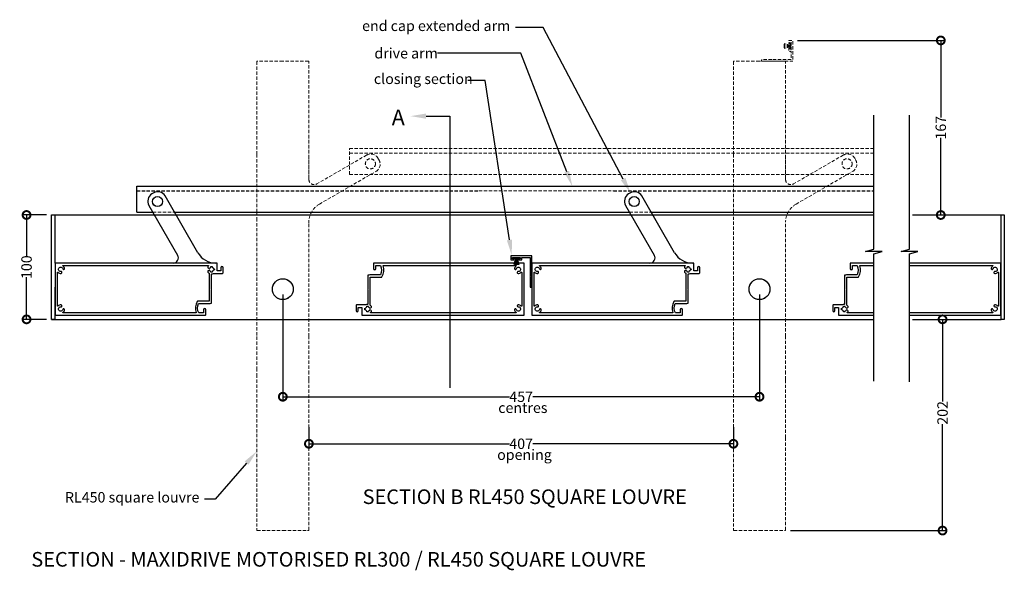
# Model space of a CAD drawing. Units: millimetres. Extents: x 5305 to 53915, y -11887 to 10420.
# Drawn here: x 24992 to 25936, y -278 to 249 of the extents above; entities that cross this region are included whole.
import ezdxf
from ezdxf import colors
from ezdxf.entities.mleader import LeaderData, LeaderLine
from ezdxf.math import Vec2, Vec3

# ---------------------------------------------------------------- set-up
doc = ezdxf.new("R2010")
doc.units = ezdxf.units.MM
doc.header["$MEASUREMENT"] = 0
doc.linetypes.add('HIDDEN2', pattern=[4.7625, 3.175, -1.5875])
for name, color, linetype in [('Annotation', 7, 'Continuous'), ('Dimensions', 7, 'Continuous'), ('Template heading', 7, 'Continuous')]:
    doc.layers.add(name, color=color, linetype=linetype)
doc.styles.get("Standard").update_dxf_attribs({"font": 'GIL_____.TTF', "height": 2})
doc.dimstyles.get("Standard").update_dxf_attribs({"dimtxt": 2, "dimasz": 3, "dimexe": 0.5, "dimexo": 1, "dimgap": 0.09, "dimtad": 0, "dimdec": 0, "dimzin": 0, "dimdsep": 46, "dimtxsty": 'Standard', "dimblk": 'DOTSMALL', "dimcen": 0.09, "dimclrd": 256, "dimclre": 256, "dimclrt": 256, "dimadec": 4, "dimazin": 0, "dimtfac": 1, "dimtdec": 0, "dimtofl": 0, "dimtmove": 0, "dimatfit": 3, "dimfxl": 1, "dimtolj": 1, "dimtzin": 0, "dimlwd": -1, "dimarcsym": 0})

# ---------------------------------------------------------------- blocks, each defined once
blk = doc.blocks.new('_DotSmall')
at = {"color": 0, "linetype": 'ByBlock', "const_width": 0.5}
blk.add_lwpolyline([(-0.0625, 0, 1), (0.0625, 0, 1)], format="xyb", close=True, dxfattribs=at)
blk = doc.blocks.new('*D250')
at = {"layer": 'Dimensions', "lineweight": -2, "transparency": 16777216}
for p, q in [((25269.73, -141.09), (25269.73, -159.55)), ((25676.73, -141.09), (25676.73, -159.55))]:
    blk.add_line(p, q, dxfattribs=at)
at = {"layer": 'Dimensions', "transparency": 16777216}
for p, q in [((25269.73, -157.05), (25462, -157.05)), ((25676.73, -157.05), (25484.46, -157.05))]:
    blk.add_line(p, q, dxfattribs=at)
at = {"layer": 'Dimensions', "transparency": 16777216, "xscale": 15, "yscale": 15, "zscale": 15, "rotation": 180}
blk.add_blockref('_DotSmall', (25269.73, -157.05), dxfattribs=at)
at = {"layer": 'Dimensions', "transparency": 16777216, "xscale": 15, "yscale": 15, "zscale": 15}
blk.add_blockref('_DotSmall', (25676.73, -157.05), dxfattribs=at)
at = {"layer": 'Dimensions', "transparency": 16777216, "insert": (25473.23, -157.05), "char_height": 10, "attachment_point": 5}
blk.add_mtext('\\A1;407', dxfattribs=at)
blk = doc.blocks.new('*D251')
at = {"layer": 'Dimensions', "lineweight": -2, "transparency": 16777216}
for p, q in [((25244.73, -13.94), (25244.73, -114.49)), ((25701.73, -13.94), (25701.73, -114.49))]:
    blk.add_line(p, q, dxfattribs=at)
at = {"layer": 'Dimensions', "transparency": 16777216}
for p, q in [((25244.73, -111.99), (25462, -111.99)), ((25701.73, -111.99), (25484.46, -111.99))]:
    blk.add_line(p, q, dxfattribs=at)
at = {"layer": 'Dimensions', "transparency": 16777216, "xscale": 15, "yscale": 15, "zscale": 15, "rotation": 180}
blk.add_blockref('_DotSmall', (25244.73, -111.99), dxfattribs=at)
at = {"layer": 'Dimensions', "transparency": 16777216, "xscale": 15, "yscale": 15, "zscale": 15}
blk.add_blockref('_DotSmall', (25701.73, -111.99), dxfattribs=at)
at = {"layer": 'Dimensions', "transparency": 16777216, "insert": (25473.23, -111.99), "char_height": 10, "attachment_point": 5}
blk.add_mtext('\\A1;457', dxfattribs=at)
blk = doc.blocks.new('*D252')
at = {"layer": 'Dimensions', "lineweight": -2, "transparency": 16777216}
for p, q in [((25866.51, -37.84), (25879.71, -37.84)), ((25731.43, -240.24), (25879.71, -240.24))]:
    blk.add_line(p, q, dxfattribs=at)
at = {"layer": 'Dimensions', "transparency": 16777216}
for p, q in [((25877.21, -37.84), (25877.21, -116.6)), ((25877.21, -240.24), (25877.21, -138.37))]:
    blk.add_line(p, q, dxfattribs=at)
at = {"layer": 'Dimensions', "transparency": 16777216, "xscale": 15, "yscale": 15, "zscale": 15}
for p, rotation in [((25877.21, -37.84), 90), ((25877.21, -240.24), 270)]:
    blk.add_blockref('_DotSmall', p, dxfattribs=dict(at, rotation=rotation))
at = {"layer": 'Dimensions', "transparency": 16777216, "insert": (25877.21, -127.48), "char_height": 10, "attachment_point": 5, "rotation": 90}
blk.add_mtext('\\A1;202', dxfattribs=at)
blk = doc.blocks.new('*D253')
at = {"layer": 'Dimensions', "lineweight": -2, "transparency": 16777216}
for p, q in [((25018.1, 62.16), (24996.52, 62.16)), ((25018.1, -37.84), (24996.52, -37.84))]:
    blk.add_line(p, q, dxfattribs=at)
at = {"layer": 'Dimensions', "transparency": 16777216}
for p, q in [((24999.02, 62.16), (24999.02, 21.85)), ((24999.02, -37.84), (24999.02, 2.47))]:
    blk.add_line(p, q, dxfattribs=at)
at = {"layer": 'Dimensions', "transparency": 16777216, "xscale": 15, "yscale": 15, "zscale": 15}
for p, rotation in [((24999.02, 62.16), 90), ((24999.02, -37.84), 270)]:
    blk.add_blockref('_DotSmall', p, dxfattribs=dict(at, rotation=rotation))
at = {"layer": 'Dimensions', "transparency": 16777216, "insert": (24999.02, 12.16), "char_height": 10, "attachment_point": 5, "rotation": 90}
blk.add_mtext('\\A1;100', dxfattribs=at)
blk = doc.blocks.new('*D247')
at = {"layer": 'Dimensions', "lineweight": -2, "transparency": 16777216}
for p, q in [((25738.26, 229.44), (25878.04, 229.44)), ((25871.13, 62.16), (25873.04, 62.16))]:
    blk.add_line(p, q, dxfattribs=at)
at = {"layer": 'Dimensions', "transparency": 16777216}
for p, q in [((25875.54, 229.44), (25875.54, 155.64)), ((25875.54, 62.16), (25875.54, 135.96))]:
    blk.add_line(p, q, dxfattribs=at)
at = {"layer": 'Dimensions', "transparency": 16777216, "xscale": 15, "yscale": 15, "zscale": 15}
for p, rotation in [((25875.54, 229.44), 90), ((25875.54, 62.16), 270)]:
    blk.add_blockref('_DotSmall', p, dxfattribs=dict(at, rotation=rotation))
at = {"layer": 'Dimensions', "transparency": 16777216, "insert": (25875.54, 145.8), "char_height": 10, "attachment_point": 5, "rotation": 90}
blk.add_mtext('\\A1;167', dxfattribs=at)

msp = doc.modelspace()

# ---------------------------------------------------------------- linework, layer by layer
at = {"linetype": 'HIDDEN2', "lineweight": 5}
for p, q in [((25219.734, 209.141), (25219.734, 120.441)), ((25244.734, 209.441), (25220.034, 209.441)), ((25269.434, 209.441), (25244.734, 209.441)), ((25269.734, 116.788), (25269.734, 209.141)), ((25676.734, 209.141), (25676.734, 120.441)), ((25701.734, 209.441), (25677.034, 209.441)), ((25726.434, 209.441), (25701.734, 209.441)), ((25726.734, 116.788), (25726.734, 209.141)), ((25269.734, 97.21), (25269.734, 136.048)), ((25726.734, 97.21), (25726.734, 136.048)), ((25219.734, 120.441), (25219.734, 65.321)), ((25269.734, 96.226), (25269.734, 116.788)), ((25325.049, 119.504), (25277.234, 91.898)), ((25336.977, 114.844), (25335.977, 116.576)), ((25676.734, 120.441), (25676.734, 65.321)), ((25726.734, 96.226), (25726.734, 116.788)), ((25782.049, 119.504), (25734.234, 91.898)), ((25793.977, 114.844), (25792.977, 116.576)), ((25279.734, 72.556), (25334.049, 103.915)), ((25736.734, 72.556), (25791.049, 103.915)), ((25219.734, 64.721), (25219.734, 59.227)), ((25219.734, 59.227), (25219.734, 2.254)), ((25676.734, 65.321), (25676.734, 2.254)), ((25269.734, 54.321), (25269.734, 55.239)), ((25269.734, -54.345), (25269.734, 54.321)), ((25726.734, -54.345), (25726.734, 55.236)), ((25219.734, 2.254), (25219.734, -54.345)), ((25676.734, 2.254), (25676.734, -54.345)), ((25219.734, -54.345), (25219.734, -84.519)), ((25269.734, -90.024), (25269.734, -54.345)), ((25676.734, -54.345), (25676.734, -84.519)), ((25726.734, -90.024), (25726.734, -54.345)), ((25219.734, -84.519), (25219.734, -90.613)), ((25676.734, -84.519), (25676.734, -90.613)), ((25219.734, -90.613), (25219.734, -147.586)), ((25269.734, -95.519), (25269.734, -90.024)), ((25676.734, -90.613), (25676.734, -147.586)), ((25726.734, -95.519), (25726.734, -90.024)), ((25269.734, -151.239), (25269.734, -95.519)), ((25726.734, -151.239), (25726.734, -95.519)), ((25219.734, -147.586), (25219.734, -239.939)), ((25676.734, -147.586), (25676.734, -239.939)), ((25269.734, -239.939), (25269.734, -151.239)), ((25726.734, -239.939), (25726.734, -151.239)), ((25220.034, -240.239), (25244.734, -240.239)), ((25244.734, -240.239), (25269.434, -240.239)), ((25677.034, -240.239), (25701.734, -240.239)), ((25701.734, -240.239), (25726.434, -240.239))]:
    msp.add_line(p, q, dxfattribs=at)
at = {"linetype": 'HIDDEN2', "lineweight": 5, "flags": 128}
msp.add_lwpolyline([(25730.734, 221.441, 1), (25729.734, 221.441), (25729.734, 219.141, 0.4142136), (25729.934, 218.941), (25732.134, 218.941), (25732.134, 211.041), (25714.634, 211.041), (25714.234, 210.641), (25713.834, 211.041), (25703.934, 211.041, 0.4142136), (25703.734, 210.841), (25703.734, 209.641, 0.4142136), (25703.934, 209.441), (25728.334, 209.441), (25733.534, 209.441, 0.4142136), (25733.734, 209.641), (25733.734, 229.241, 0.4142136), (25733.534, 229.441), (25729.934, 229.441, 0.4142136), (25729.734, 229.241), (25729.734, 226.941, 1), (25730.734, 226.941), (25730.734, 227.941), (25732.134, 227.941), (25732.134, 220.441), (25730.734, 220.441)], format="xyb", close=True, dxfattribs=at)
for points in [[(25731.123, 224.178), (25725.123, 224.126)], [(25731.123, 224.128), (25725.123, 224.076)], [(25731.123, 224.128), (25725.123, 224.076)], [(25731.123, 224.078), (25725.124, 224.026)], [(25731.116, 224.328), (25725.135, 224.799)], [(25731.12, 224.378), (25725.139, 224.849)], [(25731.12, 224.428), (25725.143, 224.899)], [(25731.12, 223.928), (25725.148, 223.353)], [(25731.125, 223.878), (25725.152, 223.303)], [(25731.126, 223.828), (25725.157, 223.253)], [(25731.11, 224.579), (25725.192, 225.569)], [(25731.118, 224.628), (25725.201, 225.619)], [(25731.118, 224.679), (25725.209, 225.668)], [(25731.118, 223.677), (25725.218, 222.584)], [(25731.127, 223.628), (25725.227, 222.535)], [(25731.128, 223.578), (25725.237, 222.486)], [(25731.104, 224.83), (25725.295, 226.332)], [(25731.116, 224.878), (25725.307, 226.381)], [(25731.116, 224.93), (25725.32, 226.429)], [(25731.116, 223.426), (25725.334, 221.823)], [(25731.129, 223.378), (25725.347, 221.775)], [(25731.13, 223.327), (25725.361, 221.727)], [(25731.602, 226.533), (25731.644, 221.733), (25731.144, 221.728), (25731.102, 226.528), (25731.602, 226.533)], [(25731.252, 226.53), (25731.294, 221.73)], [(25731.352, 226.53), (25731.394, 221.731)], [(25731.452, 226.531), (25731.494, 221.731)], [(25308.685, 125.88), (25636.685, 125.88)], [(25308.685, 100.88), (25308.685, 125.88)], [(25636.685, 125.88), (25811.438, 125.88)], [(25308.685, 121.38), (25636.685, 121.38)], [(25636.685, 121.38), (25811.438, 121.38)], [(25308.685, 100.88), (25636.685, 100.88)], [(25636.685, 100.88), (25811.438, 100.88)], [(25120.189, 64.759), (25140.974, 64.759)], [(25577.189, 64.759), (25597.974, 64.759)]]:
    msp.add_lwpolyline(points, dxfattribs=at)
for points in [[(25811.438, -97.12), (25811.438, 25.086), (25819.438, 27.23), (25803.438, 27.23), (25811.438, 29.374), (25811.438, 157.851)], [(25845.626, -97.714), (25845.626, 25.086), (25853.626, 27.23), (25837.626, 27.23), (25845.626, 29.374), (25845.626, 157.701)], [(25432.665, 89.759), (25561.665, 89.759)], [(25427.189, 64.759), (25561.665, 64.759)]]:
    msp.add_lwpolyline(points)
at = {"flags": 128}
for points in [[(25104.665, 89.759), (25432.665, 89.759)], [(25104.665, 64.759), (25104.665, 89.759)], [(25561.665, 89.759), (25811.438, 89.759)], [(25104.665, 64.759), (25120.189, 64.759)], [(25140.974, 64.759), (25427.189, 64.759)], [(25561.665, 64.759), (25577.189, 64.759)], [(25597.974, 64.759), (25811.438, 64.759)], [(25466.261, 20.928), (25471.06, 20.97), (25471.065, 20.47), (25466.265, 20.428), (25466.261, 20.928)], [(25466.262, 20.778), (25471.062, 20.82)], [(25466.263, 20.678), (25471.063, 20.72)], [(25466.264, 20.578), (25471.064, 20.62)], [(25467.863, 20.442), (25466.364, 14.646)], [(25467.915, 20.442), (25466.413, 14.633)], [(25467.963, 20.43), (25466.461, 14.621)], [(25468.114, 20.444), (25467.125, 14.535)], [(25468.165, 20.444), (25467.175, 14.527)], [(25468.214, 20.436), (25467.224, 14.518)], [(25468.365, 20.446), (25467.894, 14.469)], [(25468.415, 20.447), (25467.944, 14.465)], [(25468.465, 20.443), (25467.994, 14.461)], [(25468.615, 20.449), (25468.667, 14.449)], [(25468.665, 20.449), (25468.717, 14.449)], [(25468.665, 20.449), (25468.717, 14.449)], [(25468.715, 20.45), (25468.767, 14.45)], [(25468.865, 20.446), (25469.44, 14.474)], [(25468.915, 20.451), (25469.49, 14.478)], [(25468.965, 20.452), (25469.54, 14.483)], [(25469.116, 20.444), (25470.209, 14.544)], [(25469.165, 20.453), (25470.258, 14.554)], [(25469.216, 20.454), (25470.308, 14.563)], [(25469.367, 20.442), (25470.97, 14.66)], [(25469.415, 20.455), (25471.018, 14.673)], [(25469.467, 20.456), (25471.067, 14.687)]]:
    msp.add_lwpolyline(points, dxfattribs=at)
at = {"linetype": 'HIDDEN2', "flags": 128}
for points in [[(25104.665, 85.259), (25432.665, 85.259)], [(25561.665, 85.259), (25811.438, 85.259)]]:
    msp.add_lwpolyline(points, dxfattribs=at)
at = {"linetype": 'HIDDEN2', "lineweight": 5}
msp.add_lwpolyline([(25432.665, 85.259), (25561.665, 85.259)], dxfattribs=at)
at = {"color": 152, "true_color": 0x2776bb, "flags": 128}
for points in [[(25023.103, 62.16), (25703.529, 62.16)], [(25023.103, -37.84), (25023.103, 62.16), (25026.103, 62.16), (25026.103, 16.06)], [(25703.529, 62.16), (25811.438, 62.16)], [(25848.287, 62.16), (25933.441, 62.16)], [(25933.441, -37.84), (25933.441, 62.16), (25936.441, 62.16), (25936.441, -37.84), (25933.441, -37.84)], [(25026.103, -7.067), (25026.103, -37.84), (25023.103, -37.84)], [(25023.103, -37.84), (25703.529, -37.84)], [(25703.529, -37.84), (25811.438, -37.84)], [(25848.287, -37.84), (25933.441, -37.84)]]:
    msp.add_lwpolyline(points, dxfattribs=at)
at = {"ltscale": 0.2, "flags": 128}
msp.add_lwpolyline([(25471.352, 20.06, 1), (25471.352, 19.06), (25473.652, 19.06, 0.4142136), (25473.852, 19.26), (25473.852, 21.46), (25481.752, 21.46), (25481.752, 3.96), (25482.152, 3.56), (25481.752, 3.16), (25481.752, -6.74, 0.4142136), (25481.952, -6.94), (25483.152, -6.94, 0.4142136), (25483.352, -6.74), (25483.352, 17.66), (25483.352, 22.86, 0.4142136), (25483.152, 23.06), (25463.552, 23.06, 0.4142136), (25463.352, 22.86), (25463.352, 19.26, 0.4142136), (25463.552, 19.06), (25465.852, 19.06, 1), (25465.852, 20.06), (25464.852, 20.06), (25464.852, 21.46), (25472.352, 21.46), (25472.352, 20.06)], format="xyb", close=True, dxfattribs=at)
at = {"ltscale": 0.3, "flags": 128}
for points in [[(25170.472, -33.94, 0.4142136), (25170.772, -33.64), (25170.772, -28.68, 1), (25168.572, -28.68), (25168.572, -31.74), (25164.053, -31.74, -0.2216775), (25164.041, -22.76), (25174.331, -22.76, -0.0768986), (25175.991, -22.392, 0.3953324), (25176.272, -22.093), (25176.272, -9.34), (25175.872, -8.94), (25176.272, -8.54), (25176.272, 2.96), (25176.272, 5.365, -0.4005642), (25176.558, 5.664, 0.0932338), (25178.141, 6.04), (25186.492, 6.04, 0.4142136), (25187.492, 7.04), (25187.492, 11.6, 1), (25185.292, 11.6), (25185.292, 8.54), (25181.772, 8.54), (25181.772, 15.76, 0.4142136), (25181.472, 16.06), (25175.977, 16.06), (25119.005, 16.06), (25026.652, 16.06, 0.4142136), (25026.352, 15.76), (25026.352, -8.94), (25026.352, -33.64, 0.4142136), (25026.652, -33.94), (25115.352, -33.94)], [(25032.145, 6.18, 1), (25031.963, 7.97, -2.1820862), (25033.787, 10.577, 1), (25035.531, 11.021, 0.1861285), (25033.908, 13.31, -0.7429546), (25034.073, 13.86), (25119.005, 13.86), (25173.215, 13.86, -0.6881274), (25173.415, 13.336, 0.0372235), (25172.962, 12.865, 0.5046142), (25173.35, 11.303), (25174.152, 10.971, 0.3779645), (25174.527, 11.1, -0.1679639), (25175.559, 12.004, 0.3779645), (25175.735, 12.36), (25175.64, 12.716, -0.1316525), (25177.064, 12.716), (25176.968, 12.36, 0.3779645), (25177.145, 12.004, -0.2018101), (25178.296, 10.852, 0.3779645), (25178.652, 10.676), (25179.008, 10.771, -0.1316525), (25179.008, 9.348), (25178.652, 9.443, 0.3779645), (25178.296, 9.267, -0.2018101), (25177.145, 8.115, 0.3779644), (25176.968, 7.76), (25177.064, 7.403, -0.1316525), (25175.64, 7.403), (25175.735, 7.76, 0.3779645), (25175.559, 8.115, -0.1679639), (25174.527, 9.02, 0.3779645), (25174.152, 9.148), (25173.35, 8.816, 0.5046142), (25172.962, 7.255, 0.0839064), (25174.072, 6.296), (25174.072, -20.26, -0.4142136), (25173.772, -20.56), (25162.897, -20.56, 0.2651141), (25162.639, -20.708, 0.2184155), (25161.527, -31.344, -0.5132492), (25161.243, -31.74), (25145.681, -31.74), (25115.352, -31.74), (25034.073, -31.74, -0.7429546), (25033.908, -31.19, 0.1861285), (25035.531, -28.902, 1), (25033.787, -28.458, -2.1820862), (25031.963, -25.851, 1), (25032.145, -24.06, 0.2191874), (25029.059, -25.119, -0.6598031), (25028.552, -24.902), (25028.552, -8.94), (25028.552, 7.022, -0.6598031), (25029.059, 7.239, 0.2191874)], [(25331.912, 16.06, 0.4142136), (25331.612, 15.76), (25331.612, 10.8, 1), (25333.812, 10.8), (25333.812, 13.86), (25338.33, 13.86, -0.2216775), (25338.342, 4.88), (25328.052, 4.88, -0.0768986), (25326.392, 4.511, 0.3953324), (25326.112, 4.212), (25326.112, -8.54), (25326.512, -8.94), (25326.112, -9.34), (25326.112, -20.84), (25326.112, -23.245, -0.4005642), (25325.826, -23.545, 0.0932338), (25324.243, -23.92), (25315.892, -23.92, 0.4142136), (25314.892, -24.92), (25314.892, -29.48, 1), (25317.092, -29.48), (25317.092, -26.42), (25320.612, -26.42), (25320.612, -33.64, 0.4142136), (25320.912, -33.94), (25326.406, -33.94), (25383.379, -33.94), (25475.732, -33.94, 0.4142136), (25476.032, -33.64), (25476.032, -8.94), (25476.032, 15.76, 0.4142136), (25475.732, 16.06), (25387.032, 16.06)], [(25470.239, -24.06, 1), (25470.42, -25.851, -2.1820862), (25468.597, -28.458, 1), (25466.852, -28.902, 0.1861285), (25468.476, -31.19, -0.7429546), (25468.31, -31.74), (25383.379, -31.74), (25329.169, -31.74, -0.6881274), (25328.968, -31.217, 0.0372235), (25329.422, -30.745, 0.5046142), (25329.034, -29.184), (25328.232, -28.852, 0.3779645), (25327.856, -28.98, -0.1679639), (25326.825, -29.885, 0.3779645), (25326.648, -30.24), (25326.744, -30.597, -0.1316525), (25325.32, -30.597), (25325.415, -30.24, 0.3779645), (25325.239, -29.885, -0.2018101), (25324.087, -28.733, 0.3779645), (25323.732, -28.557), (25323.375, -28.652, -0.1316525), (25323.375, -27.229), (25323.732, -27.324, 0.3779645), (25324.087, -27.148, -0.2018101), (25325.239, -25.996, 0.3779644), (25325.415, -25.64), (25325.32, -25.284, -0.1316525), (25326.744, -25.284), (25326.648, -25.64, 0.3779645), (25326.825, -25.996, -0.1679639), (25327.856, -26.9, 0.3779645), (25328.232, -27.029), (25329.034, -26.697, 0.5046142), (25329.422, -25.135, 0.0839064), (25328.312, -24.177), (25328.312, 2.38, -0.4142136), (25328.612, 2.68), (25339.487, 2.68, 0.2651141), (25339.745, 2.827, 0.2184155), (25340.856, 13.464, -0.5132492), (25341.141, 13.86), (25356.702, 13.86), (25387.032, 13.86), (25468.31, 13.86, -0.7429546), (25468.476, 13.31, 0.1861285), (25466.852, 11.021, 1), (25468.597, 10.577, -2.1820862), (25470.42, 7.97, 1), (25470.239, 6.18, 0.2191874), (25473.325, 7.239, -0.6598031), (25473.832, 7.022), (25473.832, -8.94), (25473.832, -24.902, -0.6598031), (25473.325, -25.119, 0.2191874)], [(25627.472, -33.94, 0.4142136), (25627.772, -33.64), (25627.772, -28.68, 1), (25625.572, -28.68), (25625.572, -31.74), (25621.053, -31.74, -0.2216775), (25621.041, -22.76), (25631.331, -22.76, -0.0768986), (25632.991, -22.392, 0.3953324), (25633.272, -22.093), (25633.272, -9.34), (25632.872, -8.94), (25633.272, -8.54), (25633.272, 2.96), (25633.272, 5.365, -0.4005642), (25633.558, 5.664, 0.0932338), (25635.141, 6.04), (25643.492, 6.04, 0.4142136), (25644.492, 7.04), (25644.492, 11.6, 1), (25642.292, 11.6), (25642.292, 8.54), (25638.772, 8.54), (25638.772, 15.76, 0.4142136), (25638.472, 16.06), (25632.977, 16.06), (25576.005, 16.06), (25483.652, 16.06, 0.4142136), (25483.352, 15.76), (25483.352, -8.94), (25483.352, -33.64, 0.4142136), (25483.652, -33.94), (25572.352, -33.94)], [(25489.145, 6.18, 1), (25488.963, 7.97, -2.1820862), (25490.787, 10.577, 1), (25492.531, 11.021, 0.1861285), (25490.908, 13.31, -0.7429546), (25491.073, 13.86), (25576.005, 13.86), (25630.215, 13.86, -0.6881274), (25630.415, 13.336, 0.0372235), (25629.962, 12.865, 0.5046142), (25630.35, 11.303), (25631.152, 10.971, 0.3779645), (25631.527, 11.1, -0.1679639), (25632.559, 12.004, 0.3779645), (25632.735, 12.36), (25632.64, 12.716, -0.1316525), (25634.064, 12.716), (25633.968, 12.36, 0.3779645), (25634.145, 12.004, -0.2018101), (25635.296, 10.852, 0.3779645), (25635.652, 10.676), (25636.008, 10.771, -0.1316525), (25636.008, 9.348), (25635.652, 9.443, 0.3779645), (25635.296, 9.267, -0.2018101), (25634.145, 8.115, 0.3779644), (25633.968, 7.76), (25634.064, 7.403, -0.1316525), (25632.64, 7.403), (25632.735, 7.76, 0.3779645), (25632.559, 8.115, -0.1679639), (25631.527, 9.02, 0.3779645), (25631.152, 9.148), (25630.35, 8.816, 0.5046142), (25629.962, 7.255, 0.0839064), (25631.072, 6.296), (25631.072, -20.26, -0.4142136), (25630.772, -20.56), (25619.897, -20.56, 0.2651141), (25619.639, -20.708, 0.2184155), (25618.527, -31.344, -0.5132492), (25618.243, -31.74), (25602.681, -31.74), (25572.352, -31.74), (25491.073, -31.74, -0.7429546), (25490.908, -31.19, 0.1861285), (25492.531, -28.902, 1), (25490.787, -28.458, -2.1820862), (25488.963, -25.851, 1), (25489.145, -24.06, 0.2191874), (25486.059, -25.119, -0.6598031), (25485.552, -24.902), (25485.552, -8.94), (25485.552, 7.022, -0.6598031), (25486.059, 7.239, 0.2191874)]]:
    msp.add_lwpolyline(points, format="xyb", close=True, dxfattribs=at)
for points in [[(25811.438, 16.06), (25788.912, 16.06, 0.4142136), (25788.612, 15.76), (25788.612, 10.8, 1), (25790.812, 10.8), (25790.812, 13.86), (25795.33, 13.86, -0.2216775), (25795.342, 4.88), (25785.052, 4.88, -0.0768986), (25783.392, 4.511, 0.3953324), (25783.112, 4.212), (25783.112, -8.54), (25783.512, -8.94), (25783.112, -9.34), (25783.112, -20.84), (25783.112, -23.245, -0.4005642), (25782.826, -23.545, 0.0932338), (25781.243, -23.92), (25772.892, -23.92, 0.4142136), (25771.892, -24.92), (25771.892, -29.48, 1), (25774.092, -29.48), (25774.092, -26.42), (25777.612, -26.42), (25777.612, -33.64, 0.4142136), (25777.912, -33.94), (25783.406, -33.94), (25811.438, -33.94)], [(25811.438, -31.74), (25786.169, -31.74, -0.6881274), (25785.968, -31.217, 0.0372235), (25786.422, -30.745, 0.5046142), (25786.034, -29.184), (25785.232, -28.852, 0.3779645), (25784.856, -28.98, -0.1679639), (25783.825, -29.885, 0.3779645), (25783.648, -30.24), (25783.744, -30.597, -0.1316525), (25782.32, -30.597), (25782.415, -30.24, 0.3779645), (25782.239, -29.885, -0.2018101), (25781.087, -28.733, 0.3779645), (25780.732, -28.557), (25780.375, -28.652, -0.1316525), (25780.375, -27.229), (25780.732, -27.324, 0.3779645), (25781.087, -27.148, -0.2018101), (25782.239, -25.996, 0.3779644), (25782.415, -25.64), (25782.32, -25.284, -0.1316525), (25783.744, -25.284), (25783.648, -25.64, 0.3779645), (25783.825, -25.996, -0.1679639), (25784.856, -26.9, 0.3779645), (25785.232, -27.029), (25786.034, -26.697, 0.5046142), (25786.422, -25.135, 0.0839064), (25785.312, -24.177), (25785.312, 2.38, -0.4142136), (25785.612, 2.68), (25796.487, 2.68, 0.2651141), (25796.745, 2.827, 0.2184155), (25797.856, 13.464, -0.5132492), (25798.141, 13.86), (25811.438, 13.86)], [(25845.626, -33.94), (25932.732, -33.94, 0.4142136), (25933.032, -33.64), (25933.032, -8.94), (25933.032, 15.76, 0.4142136), (25932.732, 16.06), (25845.626, 16.06)], [(25845.626, 13.86), (25925.31, 13.86, -0.7429546), (25925.476, 13.31, 0.1861285), (25923.852, 11.021, 1), (25925.597, 10.577, -2.1820862), (25927.42, 7.97, 1), (25927.239, 6.18, 0.2191874), (25930.325, 7.239, -0.6598031), (25930.832, 7.022), (25930.832, -8.94), (25930.832, -24.902, -0.6598031), (25930.325, -25.119, 0.2191874), (25927.239, -24.06, 1), (25927.42, -25.851, -2.1820862), (25925.597, -28.458, 1), (25923.852, -28.902, 0.1861285), (25925.476, -31.19, -0.7429546), (25925.31, -31.74), (25845.626, -31.74)]]:
    msp.add_lwpolyline(points, format="xyb", dxfattribs=at)
at = {"linetype": 'HIDDEN2', "lineweight": 5}
for centre, radius in [((25328.683, 111.21), 4.85), ((25328.683, 111.13), 4.85), ((25785.683, 111.21), 4.85), ((25785.683, 111.13), 4.85), ((25244.734, -8.94), 10), ((25701.734, -8.94), 10)]:
    msp.add_circle(centre, radius, dxfattribs=at)
for centre in [(25124.584, 75.009), (25124.664, 75.009), (25124.664, 75.009), (25581.584, 75.009), (25581.664, 75.009)]:
    msp.add_circle(centre, 4.85)
for centre, radius, start, end in [((25220.034, 209.141), 0.3, 90, 180), ((25269.434, 209.141), 0.3, 0, 90), ((25677.034, 209.141), 0.3, 90, 180), ((25726.434, 209.141), 0.3, 0, 90), ((25329.049, 112.576), 8, 30, 120), ((25330.049, 110.844), 8, 300, 30), ((25786.049, 112.576), 8, 30, 120), ((25787.049, 110.844), 8, 300, 30), ((25274.734, 96.228), 5, 180, 300), ((25731.734, 96.228), 5, 180, 300), ((25289.734, 55.236), 20, 120, 180), ((25746.734, 55.236), 20, 120, 180), ((25220.034, -239.939), 0.3, 180, 270), ((25269.434, -239.939), 0.3, 270, 0), ((25677.034, -239.939), 0.3, 180, 270), ((25726.434, -239.939), 0.3, 270, 0)]:
    msp.add_arc(centre, radius, start, end, dxfattribs=at)
at = {"layer": 'Annotation'}
for points in [[(25382.098, 156.877), (25404.857, 156.877)], [(25404.857, 156.877), (25404.857, -103.414)]]:
    msp.add_lwpolyline(points, dxfattribs=at)
msp.add_solid([(25382.098, 154.377), (25367.098, 156.877), (25382.098, 159.377)], dxfattribs=at)
at = {"layer": 'Dimensions'}
for p, q in [((25120.95, 83.303), (25119.218, 82.303)), ((25163.237, 26.06), (25131.878, 80.375)), ((25577.95, 83.303), (25576.218, 82.303)), ((25620.237, 26.06), (25588.878, 80.375)), ((25116.289, 71.375), (25143.896, 23.56)), ((25573.289, 71.375), (25600.896, 23.56)), ((25138.583, 16.06), (25099.745, 16.06)), ((25595.583, 16.06), (25556.745, 16.06))]:
    msp.add_line(p, q, dxfattribs=at)
for centre in [(25244.734, -8.94), (25701.734, -8.94)]:
    msp.add_circle(centre, 10, dxfattribs=at)
for centre, radius, start, end in [((25123.218, 75.375), 8, 120, 210), ((25124.95, 76.375), 8, 30, 120), ((25580.218, 75.375), 8, 120, 210), ((25581.95, 76.375), 8, 30, 120), ((25139.565, 21.06), 5, 270, 30), ((25180.557, 36.06), 20, 210, 270), ((25596.565, 21.06), 5, 270, 30), ((25637.557, 36.06), 20, 210, 270)]:
    msp.add_arc(centre, radius, start, end, dxfattribs=at)

# ---------------------------------------------------------------- texts
at = {"layer": 'Annotation', "insert": (25349.214, 163.239), "char_height": 15, "attachment_point": 1}
msp.add_mtext_dynamic_manual_height_columns('A', width=39.24423, gutter_width=50, heights=[0], dxfattribs=at)
at = {"layer": 'Annotation', "color": 7, "insert": (25316.994, -200.797), "char_height": 14, "attachment_point": 1}
msp.add_mtext_dynamic_manual_height_columns(' SECTION B RL450 SQUARE LOUVRE', width=682.87634, gutter_width=50, heights=[0], dxfattribs=at)
at = {"layer": 'Dimensions', "char_height": 10, "attachment_point": 1}
for s, insert in [('centres', (25451.252, -117.56)), ('opening', (25450.225, -162.543))]:
    msp.add_mtext_dynamic_manual_height_columns(s, width=94.09834, gutter_width=50, heights=[0], dxfattribs=dict(at, insert=insert))
at = {"layer": 'Template heading', "color": 7, "insert": (25003.634, -260.79), "char_height": 14, "attachment_point": 1}
msp.add_mtext_dynamic_manual_height_columns('SECTION - MAXIDRIVE MOTORISED RL300 / RL450 SQUARE LOUVRE ', width=704.34691, gutter_width=50, heights=[0], dxfattribs=at)

# ---------------------------------------------------------------- dimensions: what is measured, and where the dimension line sits
at = {"layer": 'Dimensions'}
for base, p1, p2, picture, middle in [((25875.537, 62.16), (25733.261, 229.441), (25876.128, 62.16), '*D247', (25875.537, 145.801)), ((24999.02, 62.16), (25023.103, -37.84), (25023.103, 62.16), '*D253', (24999.02, 12.16))]:
    dim = msp.add_linear_dim(base=base, p1=p1, p2=p2, angle=90, dimstyle='Standard', dxfattribs=at)
    dim.commit()
    dim.dimension.update_dxf_attribs({"geometry": picture, "text_midpoint": middle})
dim = msp.add_linear_dim(base=(25701.734, -111.987), p1=(25244.734, -8.94), p2=(25701.734, -8.94), dimstyle='Standard', dxfattribs=at)
dim.commit()
dim.dimension.update_dxf_attribs({"geometry": '*D251', "text_midpoint": (25473.234, -111.987)})
dim = msp.add_linear_dim(base=(25877.213, -240.239), p1=(25861.51, -37.84), p2=(25726.434, -240.239), angle=90, dimstyle='Standard', dxfattribs=at)
dim.commit()
dim.dimension.update_dxf_attribs({"geometry": '*D252', "text_midpoint": (25877.213, -127.483), "dimtype": 160})
dim = msp.add_linear_dim(base=(25676.734, -157.054), p1=(25269.734, -136.087), p2=(25676.734, -136.087), dimstyle='Standard', dxfattribs=at)
dim.commit()
dim.dimension.update_dxf_attribs({"geometry": '*D250', "text_midpoint": (25473.234, -157.054), "dimtype": 160})

# ---------------------------------------------------------------- leaders
at = {"layer": 'Annotation'}
ml = msp.add_multileader_mtext('Standard', dxfattribs=at)
ml.set_content('end cap extended arm', color=256)
ml.set_leader_properties(color=256, linetype='ByLayer', lineweight=-1)
ml.build(insert=Vec2(0, 0))
ml.multileader.update_dxf_attribs({"dogleg_length": 2, "arrow_head_size": 15, "scale": 5})
ctx = ml.context
ctx.base_point, ctx.scale, ctx.char_height, ctx.arrow_head_size, ctx.landing_gap_size, ctx.plane_origin = Vec3(25327.056, 241.775), 5, 10, 15, 5, Vec3(25502.308, 83.984)
ctx.text_align_type = 2
notes = []
notes.append((ctx, [(1, (1, 1, 0), (25494.221, 241.775), (-1, 0), 26.411, [(0, [(25578.03, 83.303)], 0, [])])]))
ctx.mtext.insert, ctx.mtext.alignment, ctx.mtext.flow_direction = Vec3(25462.81, 248.444), 3, 5
ml = msp.add_multileader_mtext('Standard', dxfattribs=at)
ml.set_content('drive arm', color=256)
ml.set_leader_properties(color=256, linetype='ByLayer', lineweight=-1)
ml.build(insert=Vec2(0, 0))
ml.multileader.update_dxf_attribs({"dogleg_length": 2, "arrow_head_size": 15, "scale": 5})
ctx = ml.context
ctx.base_point, ctx.scale, ctx.char_height, ctx.arrow_head_size, ctx.landing_gap_size, ctx.plane_origin = Vec3(25327.544, 217.108), 5, 10, 15, 5, Vec3(25522.316, 89.64)
notes.append((ctx, [(1, (1, 1, 0), (25473.042, 217.108), (-1, 0), 79.953, [(0, [(25522.316, 89.64)], 0, [])])]))
ctx.mtext.insert, ctx.mtext.flow_direction = Vec3(25332.544, 222.165), 5
ml = msp.add_multileader_mtext('Standard', dxfattribs=at)
ml.set_content('closing section', color=256)
ml.set_leader_properties(color=256, linetype='ByLayer', lineweight=-1)
ml.build(insert=Vec2(0, 0))
ml.multileader.update_dxf_attribs({"dogleg_length": 2, "arrow_head_size": 15, "scale": 5})
ctx = ml.context
ctx.base_point, ctx.scale, ctx.char_height, ctx.arrow_head_size, ctx.landing_gap_size, ctx.plane_origin = Vec3(25327.056, 190.99), 5, 10, 15, 5, Vec3(25464.211, 23.445)
notes.append((ctx, [(1, (1, 1, 0), (25438.833, 190.99), (-1, 0), 16.88, [(0, [(25464.211, 23.445)], 0, [])])]))
ctx.mtext.insert, ctx.mtext.flow_direction = Vec3(25332.056, 197.659), 5
ml = msp.add_multileader_mtext('Standard', dxfattribs=at)
ml.set_content('RL450 square louvre', color=256)
ml.set_leader_properties(color=256, linetype='ByLayer', lineweight=-1)
ml.build(insert=Vec2(0, 0))
ml.multileader.update_dxf_attribs({"dogleg_length": 2, "arrow_head_size": 15, "scale": 5})
ctx = ml.context
ctx.base_point, ctx.scale, ctx.char_height, ctx.arrow_head_size, ctx.landing_gap_size, ctx.plane_origin = Vec3(25038.67, -210.012), 5, 10, 15, 5, Vec3(25219.734, -164.313)
ctx.text_align_type = 2
notes.append((ctx, [(0, (1, 1, 0), (25179.788, -210.012), (-1, 0), 10, [(0, [(25219.734, -164.313)], 0, [])])]))
ctx.mtext.insert, ctx.mtext.alignment, ctx.mtext.flow_direction = Vec3(25164.788, -203.343), 3, 5
for ctx, leaders in notes:
    for number, flags, end, landing, length, lines in leaders:
        leader = LeaderData()
        leader.index, (leader.has_last_leader_line, leader.has_dogleg_vector, leader.attachment_direction) = number, flags
        leader.last_leader_point, leader.dogleg_vector, leader.dogleg_length = Vec3(end), Vec3(landing), length
        for number, points, colour, breaks in lines:
            line = LeaderLine()
            line.index, line.vertices, line.color, line.breaks = number, Vec3.list(points), colors.encode_raw_color(colour), breaks
            leader.lines.append(line)
        ctx.leaders.append(leader)

doc.saveas('drawing.dxf')
